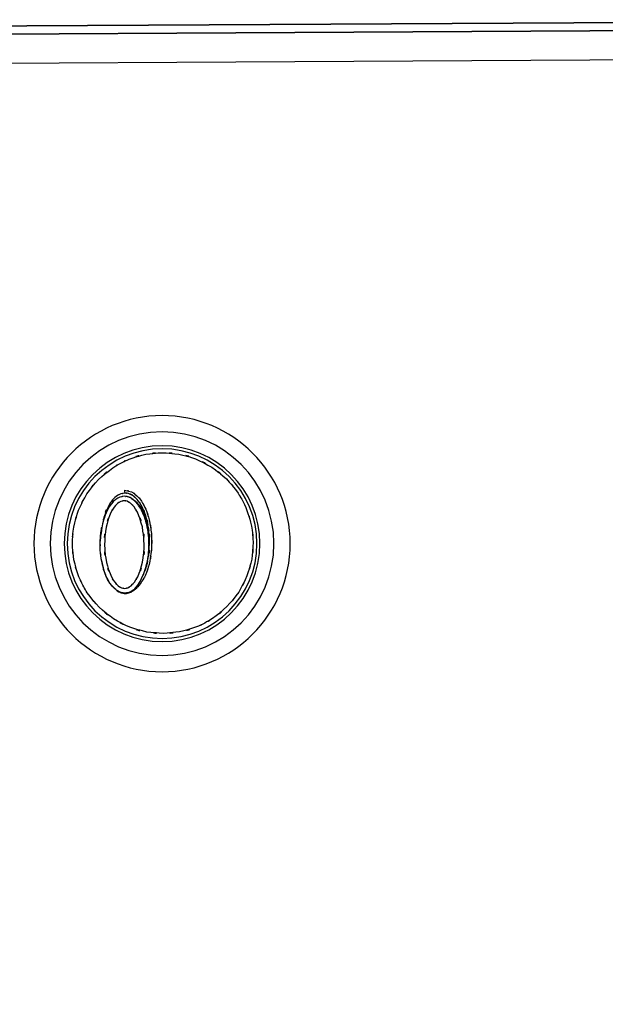
# Model space of a CAD drawing. Units: inches. Extents: x -41.1 to 17.5, y -9.5 to 83.6.
# Drawn here: x -14.5 to 1.5, y 56.7 to 83.6 of the extents above; entities that cross this region are included whole.
import ezdxf

# ---------------------------------------------------------------- set-up
doc = ezdxf.new("R2010")
doc.units = ezdxf.units.IN
doc.header["$MEASUREMENT"] = 0

# ---------------------------------------------------------------- blocks, each defined once
blk = doc.blocks.new('block 2')
at = {"color": 7, "lineweight": 25, "true_color": 0xffffff}
blk.add_open_spline([(-11.489, 70.575), (-11.529, 70.597), (-11.475, 70.569), (-11.516, 70.589), (-11.636, 70.623), (-11.474, 70.584), (-11.597, 70.609)], degree=3, knots=[0, 0, 0, 0, 1, 1, 1, 2, 2, 2, 2], dxfattribs=at)
blk = doc.blocks.new('block 3')
at = {"color": 7, "lineweight": 25, "true_color": 0xffffff}
blk.add_lwpolyline([(-11.42, 70.54), (-11.489, 70.575)], dxfattribs=at)
blk = doc.blocks.new('block 16')
at = {"color": 7, "lineweight": 25, "true_color": 0xffffff}
blk.add_open_spline([(-13.201, 69.317), (-13.201, 70.749), (-12.041, 71.909), (-10.609, 71.909), (-9.178, 71.909), (-8.017, 70.749), (-8.017, 69.317), (-8.017, 67.886), (-9.178, 66.725), (-10.609, 66.725), (-12.041, 66.725), (-13.201, 67.886), (-13.201, 69.317), (-13.201, 69.317), (-13.201, 69.317), (-13.201, 69.317)], degree=3, knots=[0, 0, 0, 0, 1, 1, 1, 2, 2, 2, 3, 3, 3, 4, 4, 4, 5, 5, 5, 5], dxfattribs=at)
blk = doc.blocks.new('block 39')
at = {"color": 7, "lineweight": 25, "true_color": 0xffffff}
blk.add_lwpolyline([(15.583, 83.637), (-39.224, 83.332)], dxfattribs=at)
blk = doc.blocks.new('block 41')
at = {"color": 7, "lineweight": 25, "true_color": 0xffffff}
blk.add_lwpolyline([(-39.223, 83.105), (15.584, 83.41)], dxfattribs=at)
blk = doc.blocks.new('block 59')
at = {"color": 7, "lineweight": 25, "true_color": 0xffffff}
blk.add_open_spline([(-40.697, 75.168), (-40.117, 71.963), (-40.916, 76.231), (-40.298, 73.034), (-39.524, 69.896), (-40.597, 74.07), (-39.761, 70.947), (-38.795, 67.881), (-40.114, 71.959), (-39.101, 68.908), (-37.978, 65.905), (-39.501, 69.9), (-38.339, 66.911), (-37.089, 63.96), (-38.777, 67.886), (-37.496, 64.948), (-36.117, 62.026), (-37.981, 65.909), (-36.564, 63.006), (-35.21, 60.489), (-37.041, 63.831), (-35.648, 61.335), (-34.14, 58.897), (-36.182, 62.128), (-34.627, 59.719), (-32.935, 57.383), (-35.225, 60.473), (-33.482, 58.174), (-32.756, 57.294), (-33.731, 58.462), (-32.995, 57.59), (-32.209, 56.726), (-33.268, 57.869), (-32.466, 57.019), (-31.589, 56.194), (-32.774, 57.277), (-31.874, 56.477), (-30.888, 55.742), (-32.22, 56.698), (-31.207, 55.999), (-30.105, 55.398), (-31.592, 56.168), (-30.464, 55.615), (-29.286, 55.197), (-30.868, 55.72), (-29.673, 55.353), (-28.189, 55.059), (-30.174, 55.419), (-28.681, 55.173), (-27.258, 55.006), (-29.156, 55.219), (-27.732, 55.066), (-26.32, 54.933), (-28.203, 55.107), (-26.79, 54.979), (-25.383, 54.866), (-27.26, 55.014), (-25.852, 54.905), (-24.445, 54.805), (-26.321, 54.937), (-24.914, 54.84), (-23.506, 54.752), (-25.384, 54.867), (-23.975, 54.782), (-20.655, 54.617), (-25.082, 54.825), (-21.761, 54.678), (-18.444, 54.57), (-22.868, 54.706), (-19.55, 54.61), (-13.636, 54.493), (-21.521, 54.631), (-15.607, 54.54), (-9.686, 54.508), (-17.58, 54.542), (-11.66, 54.523)], degree=3, knots=[0, 0, 0, 0, 1, 1, 1, 2, 2, 2, 3, 3, 3, 4, 4, 4, 5, 5, 5, 6, 6, 6, 7, 7, 7, 8, 8, 8, 9, 9, 9, 10, 10, 10, 11, 11, 11, 12, 12, 12, 13, 13, 13, 14, 14, 14, 15, 15, 15, 16, 16, 16, 17, 17, 17, 18, 18, 18, 19, 19, 19, 20, 20, 20, 21, 21, 21, 22, 22, 22, 23, 23, 23, 24, 24, 24, 25, 25, 25, 25], dxfattribs=at)
blk = doc.blocks.new('block 64')
at = {"color": 7, "lineweight": 25, "true_color": 0xffffff}
blk.add_lwpolyline([(-39.219, 82.312), (15.588, 82.618)], dxfattribs=at)
blk = doc.blocks.new('block 66')
at = {"color": 7, "lineweight": 25, "true_color": 0xffffff}
blk.add_lwpolyline([(15.584, 83.41), (-39.223, 83.105)], dxfattribs=at)
blk = doc.blocks.new('block 69')
at = {"color": 7, "lineweight": 25, "true_color": 0xffffff}
blk.add_open_spline([(-11.66, 54.523), (-6.863, 54.584), (-13.258, 54.496), (-8.462, 54.568), (-3.674, 54.682), (-10.058, 54.519), (-5.27, 54.649), (-0.476, 54.815), (-6.868, 54.58), (-2.075, 54.766), (2.726, 55.027), (-3.673, 54.655), (1.125, 54.952), (2.331, 55.043), (0.723, 54.92), (1.929, 55.014), (3.133, 55.113), (1.528, 54.979), (2.732, 55.081), (3.938, 55.19), (2.33, 55.042), (3.536, 55.155), (4.745, 55.278), (3.133, 55.111), (4.342, 55.238), (5.556, 55.379), (3.938, 55.186), (5.151, 55.334), (6.411, 55.526), (4.734, 55.254), (5.99, 55.471), (7.288, 55.805), (5.567, 55.324), (6.851, 55.711), (8.008, 56.215), (6.48, 55.509), (7.615, 56.064), (8.661, 56.726), (7.283, 55.817), (8.303, 56.519), (9.233, 57.298), (8.01, 56.24), (8.915, 57.048), (9.74, 57.895), (8.653, 56.754), (9.459, 57.619), (10.204, 58.493), (9.218, 57.321), (9.952, 58.205), (10.653, 59.096), (9.724, 57.903), (10.417, 58.801), (11.914, 60.895), (9.945, 58.084), (11.402, 60.206), (12.749, 62.382), (10.977, 59.466), (12.287, 61.664), (13.506, 63.907), (11.903, 60.905), (13.089, 63.165), (14.196, 65.454), (12.738, 62.393), (13.818, 64.695), (14.832, 67.005), (13.494, 63.919), (14.487, 66.238), (15.43, 68.573), (14.187, 65.454), (15.109, 67.797), (16.12, 70.59), (14.795, 66.858), (15.771, 69.664), (16.648, 72.51), (15.507, 68.706), (16.341, 71.566), (17.061, 74.473), (16.138, 70.588), (16.803, 73.508), (17.334, 76.477), (16.648, 72.514), (17.146, 75.49)], degree=3, knots=[0, 0, 0, 0, 1, 1, 1, 2, 2, 2, 3, 3, 3, 4, 4, 4, 5, 5, 5, 6, 6, 6, 7, 7, 7, 8, 8, 8, 9, 9, 9, 10, 10, 10, 11, 11, 11, 12, 12, 12, 13, 13, 13, 14, 14, 14, 15, 15, 15, 16, 16, 16, 17, 17, 17, 18, 18, 18, 19, 19, 19, 20, 20, 20, 21, 21, 21, 22, 22, 22, 23, 23, 23, 24, 24, 24, 25, 25, 25, 26, 26, 26, 27, 27, 27, 27], dxfattribs=at)
blk = doc.blocks.new('block 170')
at = {"color": 7, "lineweight": 25, "true_color": 0xffffff}
blk.add_open_spline([(-11.661, 54.75), (-6.909, 54.81), (-13.245, 54.723), (-8.493, 54.794), (-3.751, 54.907), (-10.074, 54.746), (-5.331, 54.874), (-0.582, 55.037), (-6.914, 54.807), (-2.165, 54.989), (2.591, 55.245), (-3.749, 54.88), (1.005, 55.171), (2.2, 55.26), (0.607, 55.14), (1.802, 55.231), (2.995, 55.329), (1.404, 55.197), (2.597, 55.297), (3.793, 55.403), (2.199, 55.259), (3.394, 55.369), (4.593, 55.488), (2.995, 55.326), (4.193, 55.45), (5.396, 55.587), (3.793, 55.4), (4.995, 55.543), (6.25, 55.723), (4.579, 55.469), (5.831, 55.67), (7.158, 55.99), (5.398, 55.527), (6.711, 55.902), (7.898, 56.406), (6.331, 55.697), (7.494, 56.257), (8.568, 56.938), (7.156, 56), (8.2, 56.726), (9.13, 57.518), (7.908, 56.442), (8.811, 57.264), (9.627, 58.116), (8.551, 56.968), (9.349, 57.837), (10.084, 58.71), (9.111, 57.541), (9.836, 58.422), (10.525, 59.306), (9.611, 58.123), (10.293, 59.013), (11.759, 61.081), (9.83, 58.306), (11.257, 60.401), (12.579, 62.549), (10.84, 59.671), (12.127, 61.84), (13.323, 64.054), (11.748, 61.091), (12.914, 63.322), (14.005, 65.587), (12.568, 62.558), (13.633, 64.836), (14.633, 67.122), (13.312, 64.068), (14.294, 66.363), (15.224, 68.674), (13.997, 65.587), (14.907, 67.906), (15.907, 70.671), (14.598, 66.976), (15.562, 69.754), (16.429, 72.573), (15.301, 68.806), (16.126, 71.637), (16.837, 74.516), (15.924, 70.67), (16.582, 73.56), (17.107, 76.499), (16.429, 72.577), (16.921, 75.521)], degree=3, knots=[0, 0, 0, 0, 1, 1, 1, 2, 2, 2, 3, 3, 3, 4, 4, 4, 5, 5, 5, 6, 6, 6, 7, 7, 7, 8, 8, 8, 9, 9, 9, 10, 10, 10, 11, 11, 11, 12, 12, 12, 13, 13, 13, 14, 14, 14, 15, 15, 15, 16, 16, 16, 17, 17, 17, 18, 18, 18, 19, 19, 19, 20, 20, 20, 21, 21, 21, 22, 22, 22, 23, 23, 23, 24, 24, 24, 25, 25, 25, 26, 26, 26, 27, 27, 27, 27], dxfattribs=at)
blk = doc.blocks.new('block 172')
at = {"color": 7, "lineweight": 25, "true_color": 0xffffff}
blk.add_open_spline([(16.137, 75.632), (15.715, 73.066), (16.294, 76.484), (15.847, 73.923), (15.33, 71.542), (16.044, 74.712), (15.49, 72.338), (14.893, 70.135), (15.707, 73.068), (15.083, 70.871), (14.439, 68.836), (15.312, 71.545), (14.646, 69.517), (13.981, 67.642), (14.879, 70.138), (14.197, 68.269), (13.531, 66.548), (14.427, 68.84), (13.749, 67.123), (12.986, 65.285), (14.011, 67.733), (13.236, 65.9), (12.512, 64.263), (13.485, 66.442), (12.75, 64.81), (12.072, 63.376), (12.983, 65.285), (12.295, 63.856), (11.673, 62.626), (12.508, 64.262), (11.877, 63.037), (11.449, 62.239), (12.023, 63.302), (11.591, 62.506), (11.206, 61.819), (11.721, 62.734), (11.333, 62.049), (10.996, 61.47), (11.447, 62.24), (11.108, 61.663), (10.722, 61.025), (11.238, 61.875), (10.849, 61.239), (10.577, 60.805), (10.941, 61.382), (10.667, 60.95), (10.528, 60.733), (10.714, 61.022), (10.574, 60.805), (10.516, 60.715), (10.594, 60.835), (10.536, 60.745), (10.378, 60.505), (10.589, 60.825), (10.43, 60.585), (10.277, 60.354), (10.482, 60.662), (10.328, 60.431), (10.177, 60.21), (10.378, 60.505), (10.227, 60.284), (10.081, 60.071), (10.277, 60.354), (10.13, 60.142), (9.902, 59.817), (10.206, 60.25), (9.978, 59.926), (9.761, 59.625), (10.05, 60.026), (9.833, 59.726), (9.63, 59.448), (9.902, 59.818), (9.697, 59.541), (9.499, 59.275), (9.764, 59.628), (9.565, 59.364), (9.325, 59.05), (9.645, 59.468), (9.404, 59.155), (9.185, 58.874), (9.478, 59.248), (9.257, 58.968), (8.967, 58.605), (9.356, 59.088), (9.063, 58.727), (8.959, 58.6), (9.098, 58.769), (8.994, 58.642), (8.895, 58.524), (9.027, 58.682), (8.927, 58.564), (8.812, 58.426), (8.967, 58.609), (8.85, 58.472), (8.715, 58.315), (8.895, 58.524), (8.76, 58.368), (8.609, 58.196), (8.811, 58.425), (8.659, 58.253), (8.513, 58.092), (8.708, 58.307), (8.562, 58.146), (8.414, 57.987), (8.612, 58.199), (8.463, 58.04), (8.313, 57.883), (8.513, 58.092), (8.362, 57.936), (8.187, 57.759), (8.422, 57.994), (8.245, 57.819), (8.066, 57.646), (8.306, 57.875), (8.125, 57.704), (7.943, 57.536), (8.187, 57.759), (8.003, 57.593), (7.864, 57.471), (8.05, 57.633), (7.91, 57.512), (7.739, 57.368), (7.968, 57.559), (7.796, 57.417), (7.535, 57.212), (7.884, 57.483), (7.621, 57.281), (7.261, 57.026), (7.744, 57.362), (7.379, 57.113), (6.906, 56.824), (7.541, 57.202), (7.062, 56.924), (6.472, 56.63), (7.263, 57.01), (6.666, 56.733), (6.072, 56.511), (6.868, 56.797), (6.268, 56.591), (5.879, 56.481), (6.399, 56.624), (6.008, 56.52), (5.711, 56.451), (6.107, 56.541), (5.81, 56.474), (5.332, 56.382), (5.97, 56.502), (5.491, 56.414), (4.893, 56.322), (5.691, 56.441), (5.092, 56.355), (4.708, 56.305), (5.22, 56.371), (4.836, 56.322), (4.443, 56.274), (4.967, 56.338), (4.574, 56.29), (3.979, 56.222), (4.772, 56.313), (4.178, 56.245), (3.38, 56.161), (4.443, 56.272), (3.646, 56.19), (3.142, 56.14), (3.813, 56.206), (3.31, 56.157), (2.884, 56.117), (3.452, 56.17), (3.025, 56.13), (2.435, 56.077), (3.223, 56.148), (2.632, 56.095), (2.159, 56.054), (2.789, 56.108), (2.316, 56.068), (1.859, 56.03), (2.469, 56.08), (2.012, 56.042), (1.689, 56.017), (2.119, 56.051), (1.797, 56.025), (1.428, 55.996), (1.92, 56.034), (1.551, 56.006), (1.01, 55.965), (1.731, 56.019), (1.191, 55.979), (0.766, 55.948), (1.332, 55.989), (0.907, 55.958), (0.51, 55.931), (1.04, 55.968), (0.642, 55.94), (0.283, 55.916), (0.762, 55.948), (0.402, 55.924), (0.384, 55.923), (0.408, 55.924), (0.391, 55.923), (0.356, 55.921), (0.402, 55.924), (0.367, 55.921), (0.183, 55.909), (0.429, 55.926), (0.245, 55.914), (-0.07, 55.894), (0.349, 55.92), (0.035, 55.9), (-0.485, 55.868), (0.208, 55.911), (-0.312, 55.879), (-1.003, 55.839), (-0.081, 55.892), (-0.773, 55.852), (-1.635, 55.806), (-0.485, 55.867), (-1.348, 55.822), (-2.381, 55.771), (-1.003, 55.838), (-2.037, 55.788), (-3.242, 55.735), (-1.635, 55.805), (-2.84, 55.753), (-4.217, 55.699), (-2.381, 55.77), (-3.758, 55.718), (-5.637, 55.654), (-3.132, 55.737), (-5.011, 55.677), (-7.136, 55.615), (-4.302, 55.695), (-6.428, 55.636), (-8.799, 55.576), (-5.637, 55.654), (-8.009, 55.597), (-10.627, 55.544), (-7.136, 55.611), (-9.755, 55.564), (-12.62, 55.53), (-8.799, 55.571), (-11.665, 55.543)], degree=3, knots=[0, 0, 0, 0, 1, 1, 1, 2, 2, 2, 3, 3, 3, 4, 4, 4, 5, 5, 5, 6, 6, 6, 7, 7, 7, 8, 8, 8, 9, 9, 9, 10, 10, 10, 11, 11, 11, 12, 12, 12, 13, 13, 13, 14, 14, 14, 15, 15, 15, 16, 16, 16, 17, 17, 17, 18, 18, 18, 19, 19, 19, 20, 20, 20, 21, 21, 21, 22, 22, 22, 23, 23, 23, 24, 24, 24, 25, 25, 25, 26, 26, 26, 27, 27, 27, 28, 28, 28, 29, 29, 29, 30, 30, 30, 31, 31, 31, 32, 32, 32, 33, 33, 33, 34, 34, 34, 35, 35, 35, 36, 36, 36, 37, 37, 37, 38, 38, 38, 39, 39, 39, 40, 40, 40, 41, 41, 41, 42, 42, 42, 43, 43, 43, 44, 44, 44, 45, 45, 45, 46, 46, 46, 47, 47, 47, 48, 48, 48, 49, 49, 49, 50, 50, 50, 51, 51, 51, 52, 52, 52, 53, 53, 53, 54, 54, 54, 55, 55, 55, 56, 56, 56, 57, 57, 57, 58, 58, 58, 59, 59, 59, 60, 60, 60, 61, 61, 61, 62, 62, 62, 63, 63, 63, 64, 64, 64, 65, 65, 65, 66, 66, 66, 67, 67, 67, 68, 68, 68, 69, 69, 69, 70, 70, 70, 71, 71, 71, 72, 72, 72, 73, 73, 73, 74, 74, 74, 75, 75, 75, 76, 76, 76, 77, 77, 77, 78, 78, 78, 79, 79, 79, 80, 80, 80, 80], dxfattribs=at)
blk = doc.blocks.new('block 177')
at = {"color": 7, "lineweight": 25, "true_color": 0xffffff}
blk.add_open_spline([(-11.665, 55.543), (-15.915, 55.546), (-10.249, 55.535), (-14.498, 55.548), (-18.716, 55.597), (-13.093, 55.524), (-17.31, 55.584), (-20.994, 55.656), (-16.082, 55.555), (-19.766, 55.635), (-21.379, 55.68), (-19.228, 55.618), (-20.842, 55.666), (-21.052, 55.672), (-20.771, 55.663), (-20.982, 55.67), (-21.193, 55.677), (-20.912, 55.668), (-21.123, 55.675), (-21.334, 55.682), (-21.052, 55.672), (-21.263, 55.68), (-21.474, 55.687), (-21.193, 55.677), (-21.404, 55.685), (-21.614, 55.692), (-21.334, 55.682), (-21.544, 55.69), (-21.755, 55.698), (-21.474, 55.687), (-21.684, 55.695), (-22.628, 55.732), (-21.37, 55.682), (-22.313, 55.72), (-23.13, 55.756), (-22.041, 55.708), (-22.858, 55.745), (-23.547, 55.778), (-22.628, 55.733), (-23.317, 55.767), (-23.686, 55.786), (-23.194, 55.761), (-23.563, 55.78), (-23.881, 55.797), (-23.457, 55.774), (-23.775, 55.792), (-24.043, 55.807), (-23.686, 55.787), (-23.954, 55.802), (-24.171, 55.814), (-23.881, 55.797), (-24.099, 55.81), (-24.325, 55.823), (-24.024, 55.806), (-24.25, 55.819), (-24.645, 55.843), (-24.118, 55.811), (-24.513, 55.835), (-24.907, 55.86), (-24.382, 55.827), (-24.776, 55.852), (-25.169, 55.878), (-24.645, 55.843), (-25.038, 55.869), (-25.499, 55.9), (-24.884, 55.858), (-25.345, 55.89), (-25.703, 55.916), (-25.226, 55.882), (-25.584, 55.907), (-26.086, 55.944), (-25.416, 55.894), (-25.919, 55.932), (-26.137, 55.949), (-25.846, 55.926), (-26.065, 55.943), (-26.267, 55.959), (-25.997, 55.938), (-26.199, 55.954), (-26.383, 55.968), (-26.138, 55.949), (-26.322, 55.964), (-26.486, 55.977), (-26.267, 55.959), (-26.431, 55.972), (-26.577, 55.985), (-26.383, 55.968), (-26.528, 55.98), (-26.655, 55.991), (-26.486, 55.977), (-26.613, 55.988), (-26.721, 55.997), (-26.577, 55.985), (-26.685, 55.993), (-27.456, 56.061), (-26.428, 55.97), (-27.199, 56.039), (-27.801, 56.096), (-26.998, 56.019), (-27.6, 56.078), (-27.981, 56.116), (-27.473, 56.064), (-27.854, 56.103), (-28.111, 56.131), (-27.768, 56.094), (-28.025, 56.122), (-28.158, 56.136), (-27.981, 56.117), (-28.114, 56.132), (-28.481, 56.173), (-27.991, 56.117), (-28.359, 56.159), (-28.756, 56.209), (-28.227, 56.142), (-28.623, 56.193), (-29.013, 56.25), (-28.494, 56.172), (-28.883, 56.232), (-29.253, 56.296), (-28.76, 56.208), (-29.129, 56.276), (-29.808, 56.429), (-28.906, 56.214), (-29.581, 56.383), (-30.185, 56.578), (-29.383, 56.307), (-29.981, 56.519), (-30.556, 56.771), (-29.795, 56.424), (-30.362, 56.692), (-31.175, 57.162), (-30.103, 56.515), (-30.898, 57.015), (-31.652, 57.592), (-30.659, 56.808), (-31.394, 57.408), (-32.473, 58.457), (-31.057, 57.035), (-32.102, 58.119), (-33.076, 59.259), (-31.79, 57.729), (-32.745, 58.884), (-33.662, 60.071), (-32.448, 58.481), (-33.351, 59.679), (-34.219, 60.907), (-33.072, 59.263), (-33.925, 60.501), (-34.744, 61.765), (-33.661, 60.074), (-34.466, 61.347), (-35.734, 63.509), (-34.066, 60.613), (-35.3, 62.795), (-36.455, 65.021), (-34.934, 62.043), (-36.061, 64.284), (-37.121, 66.555), (-35.722, 63.52), (-36.76, 65.801), (-37.937, 68.559), (-36.387, 64.874), (-37.535, 67.644), (-38.599, 70.439), (-37.205, 66.703), (-38.232, 69.511), (-39.156, 72.353), (-37.953, 68.555), (-38.834, 71.41), (-39.595, 74.307), (-38.617, 70.436), (-39.322, 73.346), (-39.889, 76.306), (-39.156, 72.355), (-39.689, 75.322)], degree=3, knots=[0, 0, 0, 0, 1, 1, 1, 2, 2, 2, 3, 3, 3, 4, 4, 4, 5, 5, 5, 6, 6, 6, 7, 7, 7, 8, 8, 8, 9, 9, 9, 10, 10, 10, 11, 11, 11, 12, 12, 12, 13, 13, 13, 14, 14, 14, 15, 15, 15, 16, 16, 16, 17, 17, 17, 18, 18, 18, 19, 19, 19, 20, 20, 20, 21, 21, 21, 22, 22, 22, 23, 23, 23, 24, 24, 24, 25, 25, 25, 26, 26, 26, 27, 27, 27, 28, 28, 28, 29, 29, 29, 30, 30, 30, 31, 31, 31, 32, 32, 32, 33, 33, 33, 34, 34, 34, 35, 35, 35, 36, 36, 36, 37, 37, 37, 38, 38, 38, 39, 39, 39, 40, 40, 40, 41, 41, 41, 42, 42, 42, 43, 43, 43, 44, 44, 44, 45, 45, 45, 46, 46, 46, 47, 47, 47, 48, 48, 48, 49, 49, 49, 50, 50, 50, 51, 51, 51, 52, 52, 52, 53, 53, 53, 54, 54, 54, 55, 55, 55, 56, 56, 56, 57, 57, 57, 58, 58, 58, 58], dxfattribs=at)
blk = doc.blocks.new('block 179')
at = {"color": 7, "lineweight": 25, "true_color": 0xffffff}
blk.add_open_spline([(-40.473, 75.202), (-39.898, 72.023), (-40.69, 76.256), (-40.077, 73.086), (-39.309, 69.972), (-40.374, 74.113), (-39.545, 71.015), (-38.586, 67.972), (-39.895, 72.019), (-38.89, 68.991), (-37.775, 66.011), (-39.287, 69.975), (-38.134, 67.009), (-36.895, 64.08), (-38.568, 67.977), (-37.298, 65.061), (-35.932, 62.162), (-37.779, 66.015), (-36.374, 63.134), (-35.035, 60.637), (-36.847, 63.952), (-35.468, 61.477), (-33.971, 59.051), (-35.998, 62.266), (-34.455, 59.869), (-32.782, 57.555), (-35.045, 60.616), (-33.323, 58.338), (-32.606, 57.467), (-33.569, 58.623), (-32.842, 57.76), (-32.061, 56.897), (-33.113, 58.038), (-32.316, 57.19), (-31.429, 56.354), (-32.628, 57.451), (-31.716, 56.642), (-30.698, 55.893), (-32.075, 56.864), (-31.028, 56.156), (-29.892, 55.561), (-31.424, 56.318), (-30.262, 55.777), (-29.037, 55.381), (-30.681, 55.873), (-29.44, 55.531), (-27.962, 55.274), (-29.937, 55.59), (-28.453, 55.373), (-27.053, 55.218), (-28.92, 55.418), (-27.519, 55.273), (-26.126, 55.146), (-27.984, 55.312), (-26.59, 55.19), (-25.201, 55.081), (-27.053, 55.224), (-25.664, 55.119), (-24.276, 55.022), (-26.127, 55.149), (-24.739, 55.055), (-23.348, 54.971), (-25.202, 55.082), (-23.811, 55), (-20.534, 54.841), (-24.905, 55.042), (-21.626, 54.9), (-18.353, 54.795), (-22.717, 54.927), (-19.444, 54.834), (-13.611, 54.721), (-21.388, 54.855), (-15.555, 54.766), (-9.714, 54.735), (-17.502, 54.768), (-11.661, 54.75)], degree=3, knots=[0, 0, 0, 0, 1, 1, 1, 2, 2, 2, 3, 3, 3, 4, 4, 4, 5, 5, 5, 6, 6, 6, 7, 7, 7, 8, 8, 8, 9, 9, 9, 10, 10, 10, 11, 11, 11, 12, 12, 12, 13, 13, 13, 14, 14, 14, 15, 15, 15, 16, 16, 16, 17, 17, 17, 18, 18, 18, 19, 19, 19, 20, 20, 20, 21, 21, 21, 22, 22, 22, 23, 23, 23, 24, 24, 24, 25, 25, 25, 25], dxfattribs=at)
blk = doc.blocks.new('block 251')
at = {"color": 7, "lineweight": 25, "true_color": 0xffffff}
blk.add_lwpolyline([(-39.224, 83.332), (15.583, 83.637)], dxfattribs=at)
blk = doc.blocks.new('block 266')
at = {"color": 7, "lineweight": 25, "true_color": 0xffffff}
blk.add_open_spline([(-11.437, 68.02), (-11.31, 68.116), (-11.476, 67.985), (-11.354, 68.086), (-11.229, 68.224), (-11.39, 68.034), (-11.273, 68.181), (-11.112, 68.447), (-11.319, 68.087), (-11.17, 68.361), (-11.042, 68.656), (-11.208, 68.261), (-11.087, 68.558)], degree=3, knots=[0, 0, 0, 0, 1, 1, 1, 2, 2, 2, 3, 3, 3, 4, 4, 4, 4], dxfattribs=at)
blk = doc.blocks.new('block 267')
at = {"color": 7, "lineweight": 25, "true_color": 0xffffff}
blk.add_open_spline([(-11.087, 68.558), (-10.942, 69.039), (-11.126, 68.396), (-10.995, 68.88), (-10.908, 69.525), (-11, 68.661), (-10.949, 69.312), (-10.977, 69.975), (-10.919, 69.092), (-10.978, 69.753), (-11.084, 70.259), (-10.927, 69.589), (-11.056, 70.088), (-11.205, 70.466), (-10.995, 69.967), (-11.161, 70.338), (-11.341, 70.624), (-11.088, 70.253), (-11.288, 70.524), (-11.509, 70.717), (-11.207, 70.466), (-11.439, 70.649)], degree=3, knots=[0, 0, 0, 0, 1, 1, 1, 2, 2, 2, 3, 3, 3, 4, 4, 4, 5, 5, 5, 6, 6, 6, 7, 7, 7, 7], dxfattribs=at)
blk = doc.blocks.new('block 268')
at = {"color": 7, "lineweight": 25, "true_color": 0xffffff}
blk.add_open_spline([(-11.636, 70.775), (-11.639, 70.749), (-11.635, 70.723), (-11.624, 70.7)], degree=3, dxfattribs=at)
blk = doc.blocks.new('block 269')
at = {"color": 7, "lineweight": 25, "true_color": 0xffffff}
blk.add_open_spline([(-11.636, 70.775), (-11.348, 70.721), (-11.727, 70.806), (-11.447, 70.732), (-11.212, 70.585), (-11.515, 70.797), (-11.295, 70.626), (-11.101, 70.405), (-11.351, 70.706), (-11.17, 70.475), (-10.987, 70.151), (-11.22, 70.59), (-11.053, 70.255), (-10.904, 69.831), (-11.091, 70.402), (-10.96, 69.97), (-10.856, 69.408), (-10.978, 70.161), (-10.899, 69.594), (-10.882, 68.912), (-10.883, 69.821), (-10.899, 69.139), (-10.982, 68.551), (-10.853, 69.332), (-10.963, 68.748), (-11.104, 68.305), (-10.902, 68.891), (-11.064, 68.455), (-11.244, 68.119), (-10.991, 68.561), (-11.191, 68.235), (-11.413, 67.984), (-11.103, 68.304), (-11.346, 68.075), (-11.481, 67.991), (-11.299, 68.1), (-11.437, 68.02)], degree=3, knots=[0, 0, 0, 0, 1, 1, 1, 2, 2, 2, 3, 3, 3, 4, 4, 4, 5, 5, 5, 6, 6, 6, 7, 7, 7, 8, 8, 8, 9, 9, 9, 10, 10, 10, 11, 11, 11, 12, 12, 12, 12], dxfattribs=at)
blk = doc.blocks.new('block 270')
at = {"color": 7, "lineweight": 25, "true_color": 0xffffff}
blk.add_open_spline([(-11.647, 70.491), (-11.781, 70.467), (-11.604, 70.505), (-11.735, 70.472), (-11.871, 70.396), (-11.695, 70.507), (-11.823, 70.417), (-11.97, 70.269), (-11.781, 70.473), (-11.918, 70.315), (-12.056, 70.099), (-11.879, 70.392), (-12.007, 70.169), (-12.226, 69.576), (-11.962, 70.376), (-12.138, 69.769), (-12.226, 69.048), (-12.136, 70.012), (-12.183, 69.287), (-12.126, 68.563), (-12.23, 69.526), (-12.131, 68.805), (-11.947, 68.2), (-12.222, 68.996), (-11.994, 68.408), (-11.863, 68.187), (-12.045, 68.476), (-11.903, 68.263), (-11.764, 68.109), (-11.956, 68.308), (-11.807, 68.163), (-11.675, 68.076), (-11.856, 68.183), (-11.717, 68.11), (-11.59, 68.082), (-11.76, 68.114), (-11.631, 68.094)], degree=3, knots=[0, 0, 0, 0, 1, 1, 1, 2, 2, 2, 3, 3, 3, 4, 4, 4, 5, 5, 5, 6, 6, 6, 7, 7, 7, 8, 8, 8, 9, 9, 9, 10, 10, 10, 11, 11, 11, 12, 12, 12, 12], dxfattribs=at)
blk = doc.blocks.new('block 271')
at = {"color": 7, "lineweight": 25, "true_color": 0xffffff}
blk.add_open_spline([(-11.631, 68.094), (-11.499, 68.117), (-11.674, 68.08), (-11.544, 68.112), (-11.409, 68.187), (-11.584, 68.079), (-11.456, 68.166), (-11.31, 68.313), (-11.499, 68.112), (-11.362, 68.267), (-11.223, 68.483), (-11.401, 68.191), (-11.273, 68.413), (-11.053, 69.006), (-11.317, 68.206), (-11.141, 68.813), (-11.052, 69.535), (-11.143, 68.571), (-11.095, 69.296), (-11.152, 70.02), (-11.049, 69.057), (-11.147, 69.777), (-11.33, 70.382), (-11.057, 69.586), (-11.283, 70.175), (-11.414, 70.396), (-11.233, 70.106), (-11.374, 70.32), (-11.513, 70.475), (-11.321, 70.274), (-11.47, 70.42), (-11.603, 70.509), (-11.421, 70.4), (-11.561, 70.475), (-11.689, 70.503), (-11.517, 70.47), (-11.647, 70.491)], degree=3, knots=[0, 0, 0, 0, 1, 1, 1, 2, 2, 2, 3, 3, 3, 4, 4, 4, 5, 5, 5, 6, 6, 6, 7, 7, 7, 8, 8, 8, 9, 9, 9, 10, 10, 10, 11, 11, 11, 12, 12, 12, 12], dxfattribs=at)
blk = doc.blocks.new('block 272')
at = {"color": 7, "lineweight": 25, "true_color": 0xffffff}
blk.add_open_spline([(-11.003, 68.835), (-11.004, 68.827), (-11.002, 68.838), (-11.004, 68.83), (-11.006, 68.82), (-11.003, 68.833), (-11.005, 68.823), (-11.014, 68.785), (-11.002, 68.836), (-11.012, 68.798), (-11.022, 68.758), (-11.008, 68.811), (-11.018, 68.771), (-11.063, 68.611), (-11.001, 68.824), (-11.049, 68.664), (-11.105, 68.505), (-11.029, 68.717), (-11.087, 68.558)], degree=3, knots=[0, 0, 0, 0, 1, 1, 1, 2, 2, 2, 3, 3, 3, 4, 4, 4, 5, 5, 5, 6, 6, 6, 6], dxfattribs=at)
blk = doc.blocks.new('block 273')
at = {"color": 7, "lineweight": 25, "true_color": 0xffffff}
blk.add_open_spline([(-11.469, 68.002), (-11.584, 67.958), (-11.43, 68.013), (-11.546, 67.974), (-11.663, 67.957), (-11.507, 67.977), (-11.624, 67.965)], degree=3, knots=[0, 0, 0, 0, 1, 1, 1, 2, 2, 2, 2], dxfattribs=at)
blk = doc.blocks.new('block 274')
at = {"color": 7, "lineweight": 25, "true_color": 0xffffff}
blk.add_open_spline([(-11.835, 68.03), (-12.128, 68.311), (-11.748, 67.927), (-12.025, 68.222), (-12.27, 68.66), (-11.969, 68.06), (-12.175, 68.522), (-12.328, 69.085), (-12.136, 68.331), (-12.271, 68.898)], degree=3, knots=[0, 0, 0, 0, 1, 1, 1, 2, 2, 2, 3, 3, 3, 3], dxfattribs=at)
blk = doc.blocks.new('block 275')
at = {"color": 7, "lineweight": 25, "true_color": 0xffffff}
blk.add_open_spline([(-11.642, 70.612), (-11.829, 70.581), (-11.582, 70.629), (-11.766, 70.588), (-11.949, 70.493), (-11.71, 70.631), (-11.885, 70.519), (-12.056, 70.356), (-11.835, 70.58), (-11.995, 70.407), (-12.148, 70.186), (-11.952, 70.486), (-12.093, 70.257), (-12.334, 69.672), (-12.043, 70.463), (-12.239, 69.862), (-12.345, 69.152), (-12.221, 70.101), (-12.301, 69.387)], degree=3, knots=[0, 0, 0, 0, 1, 1, 1, 2, 2, 2, 3, 3, 3, 4, 4, 4, 5, 5, 5, 6, 6, 6, 6], dxfattribs=at)
blk = doc.blocks.new('block 276')
at = {"color": 7, "lineweight": 25, "true_color": 0xffffff}
blk.add_open_spline([(-11.425, 70.533), (-11.508, 70.601), (-11.394, 70.518), (-11.482, 70.575), (-11.491, 70.578), (-11.479, 70.574), (-11.488, 70.577)], degree=3, knots=[0, 0, 0, 0, 1, 1, 1, 2, 2, 2, 2], dxfattribs=at)
blk = doc.blocks.new('block 277')
at = {"color": 7, "lineweight": 25, "true_color": 0xffffff}
blk.add_open_spline([(-12.271, 68.898), (-12.316, 69.285), (-12.261, 68.769), (-12.298, 69.156), (-12.305, 69.502), (-12.3, 69.041), (-12.301, 69.387)], degree=3, knots=[0, 0, 0, 0, 1, 1, 1, 2, 2, 2, 2], dxfattribs=at)
blk = doc.blocks.new('block 278')
at = {"color": 7, "lineweight": 25, "true_color": 0xffffff}
blk.add_open_spline([(-11.437, 68.02), (-11.461, 68.006), (-11.429, 68.025), (-11.453, 68.011), (-11.478, 67.998), (-11.445, 68.015), (-11.469, 68.002)], degree=3, knots=[0, 0, 0, 0, 1, 1, 1, 2, 2, 2, 2], dxfattribs=at)
blk = doc.blocks.new('block 279')
at = {"color": 7, "lineweight": 25, "true_color": 0xffffff}
blk.add_open_spline([(-11.436, 70.643), (-11.566, 70.71), (-11.391, 70.627), (-11.523, 70.685), (-11.671, 70.71), (-11.472, 70.683), (-11.622, 70.699)], degree=3, knots=[0, 0, 0, 0, 1, 1, 1, 2, 2, 2, 2], dxfattribs=at)
blk = doc.blocks.new('block 280')
at = {"color": 7, "lineweight": 25, "true_color": 0xffffff}
blk.add_open_spline([(-11.623, 67.964), (-11.731, 67.972), (-11.588, 67.959), (-11.695, 67.971), (-11.805, 68.001), (-11.66, 67.955), (-11.768, 67.993), (-11.875, 68.061), (-11.734, 67.967), (-11.838, 68.041)], degree=3, knots=[0, 0, 0, 0, 1, 1, 1, 2, 2, 2, 3, 3, 3, 3], dxfattribs=at)
blk = doc.blocks.new('block 281')
at = {"color": 7, "lineweight": 25, "true_color": 0xffffff}
blk.add_lwpolyline([(-11.873, 68.064), (-11.91, 68.089)], dxfattribs=at)
blk = doc.blocks.new('block 282')
at = {"color": 7, "lineweight": 25, "true_color": 0xffffff}
blk.add_open_spline([(-11.91, 68.089), (-12.1, 68.307), (-11.852, 68.012), (-12.034, 68.236), (-12.192, 68.509), (-11.991, 68.139), (-12.134, 68.421), (-12.221, 68.639), (-12.109, 68.348), (-12.19, 68.567), (-12.213, 68.637), (-12.183, 68.544), (-12.205, 68.614), (-12.217, 68.653), (-12.201, 68.6), (-12.213, 68.64), (-12.304, 69.027), (-12.189, 68.51), (-12.271, 68.898)], degree=3, knots=[0, 0, 0, 0, 1, 1, 1, 2, 2, 2, 3, 3, 3, 4, 4, 4, 5, 5, 5, 6, 6, 6, 6], dxfattribs=at)
blk = doc.blocks.new('block 283')
at = {"color": 7, "lineweight": 25, "true_color": 0xffffff}
blk.add_open_spline([(-11.469, 68.002), (-11.585, 67.956), (-11.43, 68.013), (-11.547, 67.973), (-11.661, 67.956), (-11.508, 67.976), (-11.623, 67.964)], degree=3, knots=[0, 0, 0, 0, 1, 1, 1, 2, 2, 2, 2], dxfattribs=at)
blk = doc.blocks.new('block 284')
at = {"color": 7, "lineweight": 25, "true_color": 0xffffff}
blk.add_open_spline([(-11.454, 70.554), (-11.409, 70.534), (-11.468, 70.561), (-11.424, 70.54), (-11.328, 70.479), (-11.454, 70.565), (-11.361, 70.497), (-11.234, 70.381), (-11.4, 70.54), (-11.278, 70.418), (-11.168, 70.28), (-11.311, 70.467), (-11.206, 70.325), (-11.049, 70.053), (-11.25, 70.421), (-11.105, 70.141), (-10.989, 69.84), (-11.138, 70.243), (-11.031, 69.939), (-10.958, 69.667), (-11.05, 70.031), (-10.985, 69.757), (-10.966, 69.641), (-10.991, 69.796), (-10.973, 69.68)], degree=3, knots=[0, 0, 0, 0, 1, 1, 1, 2, 2, 2, 3, 3, 3, 4, 4, 4, 5, 5, 5, 6, 6, 6, 7, 7, 7, 8, 8, 8, 8], dxfattribs=at)
blk = doc.blocks.new('block 285')
at = {"color": 7, "lineweight": 25, "true_color": 0xffffff}
blk.add_lwpolyline([(-12.273, 69.616), (-12.278, 69.556)], dxfattribs=at)
blk = doc.blocks.new('block 286')
at = {"color": 7, "lineweight": 25, "true_color": 0xffffff}
blk.add_open_spline([(-11.833, 68.031), (-11.767, 67.986), (-11.856, 68.045), (-11.789, 68.002), (-11.705, 67.962), (-11.818, 68.012), (-11.732, 67.977), (-11.64, 67.951), (-11.763, 67.983), (-11.67, 67.961), (-11.584, 67.952), (-11.699, 67.961), (-11.613, 67.957), (-11.521, 67.963), (-11.643, 67.951), (-11.552, 67.962), (-11.46, 67.986), (-11.582, 67.952), (-11.491, 67.98), (-11.407, 68.017), (-11.518, 67.965), (-11.435, 68.005), (-11.356, 68.055), (-11.461, 67.987), (-11.383, 68.039), (-11.26, 68.142), (-11.419, 68.001), (-11.303, 68.11), (-11.227, 68.2), (-11.327, 68.078), (-11.253, 68.171)], degree=3, knots=[0, 0, 0, 0, 1, 1, 1, 2, 2, 2, 3, 3, 3, 4, 4, 4, 5, 5, 5, 6, 6, 6, 7, 7, 7, 8, 8, 8, 9, 9, 9, 10, 10, 10, 10], dxfattribs=at)
blk = doc.blocks.new('block 287')
at = {"color": 7, "lineweight": 25, "true_color": 0xffffff}
blk.add_open_spline([(-12.301, 69.387), (-12.276, 69.729), (-12.313, 69.274), (-12.282, 69.615), (-12.262, 69.755), (-12.29, 69.568), (-12.268, 69.708), (-12.256, 69.776), (-12.272, 69.687), (-12.26, 69.753), (-12.258, 69.761), (-12.26, 69.75), (-12.259, 69.759), (-12.257, 69.764), (-12.259, 69.757), (-12.258, 69.762), (-12.257, 69.763), (-12.258, 69.761), (-12.258, 69.763), (-12.257, 69.763), (-12.258, 69.763), (-12.257, 69.763), (-12.257, 69.763), (-12.257, 69.763), (-12.257, 69.763), (-12.258, 69.761), (-12.257, 69.763), (-12.258, 69.761)], degree=3, knots=[0, 0, 0, 0, 1, 1, 1, 2, 2, 2, 3, 3, 3, 4, 4, 4, 5, 5, 5, 6, 6, 6, 7, 7, 7, 8, 8, 8, 9, 9, 9, 9], dxfattribs=at)
blk = doc.blocks.new('block 288')
at = {"color": 7, "lineweight": 25, "true_color": 0xffffff}
blk.add_lwpolyline([(-12.258, 69.761), (-12.273, 69.616)], dxfattribs=at)
blk = doc.blocks.new('block 289')
at = {"color": 7, "lineweight": 25, "true_color": 0xffffff}
blk.add_open_spline([(-11.622, 70.699), (-11.801, 70.671), (-11.565, 70.714), (-11.74, 70.677), (-11.914, 70.592), (-11.687, 70.716), (-11.854, 70.615), (-12.016, 70.47), (-11.806, 70.67), (-11.959, 70.515), (-12.104, 70.319), (-11.916, 70.586), (-12.053, 70.382), (-12.293, 69.87), (-12.004, 70.565), (-12.197, 70.034), (-12.231, 69.856), (-12.188, 70.094), (-12.219, 69.915)], degree=3, knots=[0, 0, 0, 0, 1, 1, 1, 2, 2, 2, 3, 3, 3, 4, 4, 4, 5, 5, 5, 6, 6, 6, 6], dxfattribs=at)
blk = doc.blocks.new('block 290')
at = {"color": 7, "lineweight": 25, "true_color": 0xffffff}
blk.add_lwpolyline([(-12.265, 69.663), (-12.273, 69.616)], dxfattribs=at)
blk = doc.blocks.new('block 291')
at = {"color": 7, "lineweight": 25, "true_color": 0xffffff}
blk.add_open_spline([(-10.578, 66.863), (-11.254, 66.911), (-10.355, 66.833), (-11.028, 66.902), (-11.724, 67.076), (-10.803, 66.817), (-11.488, 67.032), (-12.163, 67.354), (-11.276, 66.9), (-11.932, 67.259), (-12.54, 67.72), (-11.747, 67.082), (-12.328, 67.578), (-12.829, 68.154), (-12.184, 67.367), (-12.651, 67.971), (-12.846, 68.29), (-12.592, 67.861), (-12.778, 68.186), (-12.939, 68.523), (-12.73, 68.07), (-12.882, 68.412), (-13.103, 69.095), (-12.834, 68.177), (-13.017, 68.871), (-13.099, 69.543), (-13.012, 68.645), (-13.06, 69.32), (-13.019, 69.996), (-13.097, 69.097), (-13.021, 69.77), (-12.845, 70.466), (-13.105, 69.545), (-12.891, 70.231), (-12.57, 70.906), (-13.023, 70.018), (-12.664, 70.674), (-12.203, 71.283), (-12.841, 70.489), (-12.345, 71.071), (-11.769, 71.572), (-12.556, 70.926), (-11.952, 71.393), (-11.633, 71.588), (-12.062, 71.335), (-11.737, 71.521), (-11.4, 71.682), (-11.853, 71.473), (-11.511, 71.625), (-10.828, 71.847), (-11.746, 71.578), (-11.052, 71.76), (-10.38, 71.836), (-11.278, 71.749), (-10.603, 71.803)], degree=3, knots=[0, 0, 0, 0, 1, 1, 1, 2, 2, 2, 3, 3, 3, 4, 4, 4, 5, 5, 5, 6, 6, 6, 7, 7, 7, 8, 8, 8, 9, 9, 9, 10, 10, 10, 11, 11, 11, 12, 12, 12, 13, 13, 13, 14, 14, 14, 15, 15, 15, 16, 16, 16, 17, 17, 17, 18, 18, 18, 18], dxfattribs=at)
blk = doc.blocks.new('block 292')
at = {"color": 7, "lineweight": 25, "true_color": 0xffffff}
blk.add_open_spline([(-10.603, 71.803), (-9.927, 71.755), (-10.826, 71.833), (-10.153, 71.764), (-9.457, 71.59), (-10.378, 71.85), (-9.693, 71.634), (-9.018, 71.312), (-9.905, 71.766), (-9.249, 71.407), (-8.641, 70.946), (-9.434, 71.584), (-8.853, 71.089), (-8.351, 70.512), (-8.997, 71.299), (-8.53, 70.695), (-8.335, 70.376), (-8.589, 70.805), (-8.403, 70.48), (-8.241, 70.143), (-8.45, 70.596), (-8.298, 70.254), (-8.078, 69.571), (-8.347, 70.489), (-8.164, 69.795), (-8.082, 69.123), (-8.168, 70.021), (-8.12, 69.346), (-8.162, 68.67), (-8.084, 69.569), (-8.16, 68.896), (-8.336, 68.2), (-8.076, 69.121), (-8.289, 68.436), (-8.611, 67.761), (-8.157, 68.648), (-8.516, 67.992), (-8.978, 67.384), (-8.34, 68.177), (-8.835, 67.596), (-9.411, 67.094), (-8.625, 67.74), (-9.229, 67.273), (-9.548, 67.078), (-9.119, 67.332), (-9.443, 67.146), (-9.781, 66.984), (-9.328, 67.193), (-9.67, 67.041), (-10.353, 66.819), (-9.435, 67.088), (-10.129, 66.907), (-10.801, 66.831), (-9.903, 66.918), (-10.578, 66.863)], degree=3, knots=[0, 0, 0, 0, 1, 1, 1, 2, 2, 2, 3, 3, 3, 4, 4, 4, 5, 5, 5, 6, 6, 6, 7, 7, 7, 8, 8, 8, 9, 9, 9, 10, 10, 10, 11, 11, 11, 12, 12, 12, 13, 13, 13, 14, 14, 14, 15, 15, 15, 16, 16, 16, 17, 17, 17, 18, 18, 18, 18], dxfattribs=at)
blk = doc.blocks.new('block 328')
at = {"color": 7, "lineweight": 25, "true_color": 0xffffff}
blk.add_open_spline([(-13.665, 69.317), (-13.665, 71.005), (-12.297, 72.374), (-10.609, 72.374), (-8.921, 72.374), (-7.553, 71.005), (-7.553, 69.317), (-7.553, 67.629), (-8.921, 66.261), (-10.609, 66.261), (-12.297, 66.261), (-13.665, 67.629), (-13.665, 69.317), (-13.665, 69.317), (-13.665, 69.317), (-13.665, 69.317)], degree=3, knots=[0, 0, 0, 0, 1, 1, 1, 2, 2, 2, 3, 3, 3, 4, 4, 4, 5, 5, 5, 5], dxfattribs=at)
blk = doc.blocks.new('block 329')
at = {"color": 7, "lineweight": 25, "true_color": 0xffffff}
blk.add_open_spline([(-13.284, 69.317), (-13.284, 70.795), (-12.087, 71.993), (-10.609, 71.993), (-9.132, 71.993), (-7.934, 70.795), (-7.934, 69.317), (-7.934, 67.84), (-9.132, 66.642), (-10.609, 66.642), (-12.087, 66.642), (-13.284, 67.84), (-13.284, 69.317), (-13.284, 69.317), (-13.284, 69.317), (-13.284, 69.317)], degree=3, knots=[0, 0, 0, 0, 1, 1, 1, 2, 2, 2, 3, 3, 3, 4, 4, 4, 5, 5, 5, 5], dxfattribs=at)
blk = doc.blocks.new('block 330')
at = {"color": 7, "lineweight": 25, "true_color": 0xffffff}
blk.add_open_spline([(-14.109, 69.317), (-14.109, 71.25), (-12.542, 72.817), (-10.609, 72.817), (-8.676, 72.817), (-7.109, 71.25), (-7.109, 69.317), (-7.109, 67.384), (-8.676, 65.817), (-10.609, 65.817), (-12.542, 65.817), (-14.109, 67.384), (-14.109, 69.317), (-14.109, 69.317), (-14.109, 69.317), (-14.109, 69.317)], degree=3, knots=[0, 0, 0, 0, 1, 1, 1, 2, 2, 2, 3, 3, 3, 4, 4, 4, 5, 5, 5, 5], dxfattribs=at)
blk = doc.blocks.new('block 458')
at = {"color": 7, "lineweight": 25, "true_color": 0xffffff}
blk.add_open_spline([(-11.439, 70.649), (-11.569, 70.709), (-11.394, 70.634), (-11.526, 70.686), (-11.672, 70.711), (-11.476, 70.683), (-11.624, 70.7)], degree=3, knots=[0, 0, 0, 0, 1, 1, 1, 2, 2, 2, 2], dxfattribs=at)
blk = doc.blocks.new('block 459')
at = {"color": 7, "lineweight": 25, "true_color": 0xffffff}
blk.add_open_spline([(-11.624, 67.965), (-11.785, 67.984), (-11.573, 67.952), (-11.731, 67.98), (-11.888, 68.049), (-11.68, 67.951), (-11.835, 68.03)], degree=3, knots=[0, 0, 0, 0, 1, 1, 1, 2, 2, 2, 2], dxfattribs=at)
blk = doc.blocks.new('block 460')
at = {"color": 7, "lineweight": 25, "true_color": 0xffffff}
blk.add_open_spline([(-11.003, 68.835), (-10.945, 69.3), (-11.015, 68.68), (-10.968, 69.145), (-10.964, 69.622), (-10.957, 68.986), (-10.971, 69.463), (-11.025, 69.925), (-10.942, 69.31), (-11.012, 69.771), (-11.119, 70.193), (-10.965, 69.634), (-11.09, 70.051), (-11.244, 70.407), (-11.027, 69.935), (-11.198, 70.286), (-11.387, 70.564), (-11.12, 70.207), (-11.332, 70.465), (-11.47, 70.57), (-11.282, 70.433), (-11.425, 70.533)], degree=3, knots=[0, 0, 0, 0, 1, 1, 1, 2, 2, 2, 3, 3, 3, 4, 4, 4, 5, 5, 5, 6, 6, 6, 7, 7, 7, 7], dxfattribs=at)
blk = doc.blocks.new('block 461')
at = {"color": 7, "lineweight": 25, "true_color": 0xffffff}
blk.add_open_spline([(-11.488, 70.577), (-11.598, 70.619), (-11.451, 70.567), (-11.562, 70.603), (-11.681, 70.619), (-11.521, 70.601), (-11.642, 70.612)], degree=3, knots=[0, 0, 0, 0, 1, 1, 1, 2, 2, 2, 2], dxfattribs=at)

msp = doc.modelspace()

# ---------------------------------------------------------------- block references
for name in ['block 39', 'block 251', 'block 41', 'block 66', 'block 64', 'block 69', 'block 170', 'block 172', 'block 59', 'block 179', 'block 177', 'block 330', 'block 328', 'block 329', 'block 16', 'block 291', 'block 292', 'block 269', 'block 268', 'block 275', 'block 289', 'block 270', 'block 271', 'block 461', 'block 458', 'block 279', 'block 2', 'block 267', 'block 276', 'block 3', 'block 460', 'block 284', 'block 287', 'block 288', 'block 277', 'block 285', 'block 290', 'block 274', 'block 282', 'block 266', 'block 272', 'block 281', 'block 286', 'block 459', 'block 280', 'block 273', 'block 283', 'block 278']:
    msp.add_blockref(name, (0, 0))

doc.saveas('drawing.dxf')
